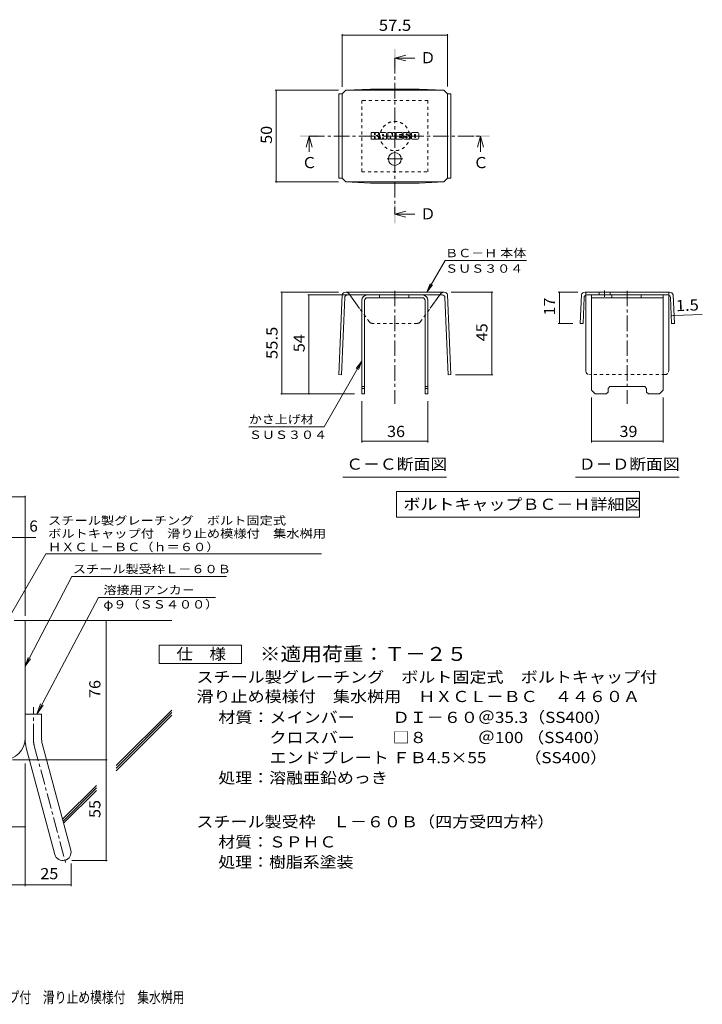
# Model space of a CAD drawing. Units: millimetres. Extents: x -1835 to 1900, y -1353 to 1379.
# Drawn here: x 36 to 1900, y -1308 to 1379 of the extents above; entities that cross this region are included whole.
import ezdxf

# ---------------------------------------------------------------- set-up
doc = ezdxf.new("R2010")
doc.units = ezdxf.units.MM
doc.header["$LTSCALE"] = 10
for name, pattern in [('JWW_CENTER1', [6.773333, 4.233333, -0.846667, 0.846667, -0.846667]), ('JWW_CENTER2', [13.546667, 11.006667, -0.846667, 0.846667, -0.846667]), ('JWW_DASHED1', [1.693333, 0.846667, -0.846667])]:
    doc.linetypes.add(name, pattern=pattern)
for name, color, linetype in [('D-1', 7, 'Continuous'), ('D-4', 7, 'Continuous'), ('D-5', 7, 'Continuous'), ('D-6', 7, 'Continuous'), ('D-8', 7, 'Continuous'), ('D-9', 7, 'Continuous'), ('D-F', 7, 'Continuous'), ('F-Fﾚｲﾔ', 7, 'Continuous')]:
    doc.layers.add(name, color=color, linetype=linetype)
doc.styles.add('ＭＳ ゴシック', font='txt', dxfattribs={"height": 1})

msp = doc.modelspace()

# ---------------------------------------------------------------- linework, layer by layer
at = {"layer": 'D-1', "color": 2, "linetype": 'Continuous', "lineweight": 9}
for p, q in [((21.4, -261), (51.4, -261)), ((51.4, -585.1), (51.4, -261)), ((51.4, -516), (96.4, -516)), ((96.4, -585.1), (96.4, -516)), ((54.5, -608.3), (132.5, -899.3)), ((98, -596.7), (175.9, -887.7))]:
    msp.add_line(p, q, dxfattribs=at)
at = {"layer": 'D-1', "color": 2, "linetype": 'JWW_CENTER1', "lineweight": 9}
for p, q in [((73.9, -585.1), (73.9, -497)), ((76.2, -602.5), (163.6, -928.4))]:
    msp.add_line(p, q, dxfattribs=at)
at = {"layer": 'D-1', "color": 2, "linetype": 'Continuous', "lineweight": 9}
for centre, radius, start, end in [((-8.6, -581), 60, 270, 0), ((141.4, -585.1), 90, 180, 195), ((141.4, -585.1), 45, 180, 195), ((154.2, -893.5), 22.5, 195.0001, 14.9999)]:
    msp.add_arc(centre, radius, start, end, dxfattribs=at)
at = {"layer": 'D-1', "color": 2, "linetype": 'JWW_CENTER2', "lineweight": 9}
msp.add_arc((141.4, -585.1), 67.5, 180, 195, dxfattribs=at)
at = {"layer": 'D-4', "color": 7, "linetype": 'Continuous', "lineweight": 9}
for p, q in [((916.9, 1340.3), (916.9, 1196.6)), ((916.9, 1337.3), (1204.4, 1337.3)), ((1204.4, 1340.3), (1204.4, 1196.8)), ((733.8, 1186.8), (906.9, 1186.8)), ((736.8, 1186.8), (736.8, 936.8)), ((733.8, 936.8), (906.9, 936.8)), ((1147.9, 635.5), (1198, 722.1)), ((1420.5, 722.1), (1198, 722.1)), ((1147.9, 635.5), (1157.5, 658.6)), ((1147.9, 635.5), (1163.2, 655.3)), ((749, 635.5), (907.1, 635.5)), ((752, 635.5), (752, 358)), ((823.2, 628), (965.6, 628)), ((826.2, 358), (826.2, 628)), ((1328.1, 635.5), (1214.2, 635.5)), ((1325.1, 635.5), (1325.1, 410.2)), ((1506.8, 635.5), (1560.5, 635.5)), ((1509.8, 550.5), (1509.8, 635.5)), ((1815.4, 571.3), (1822.9, 571.6)), ((1822.9, 571.6), (1900.1, 574.7)), ((1506.8, 550.5), (1546.9, 550.5)), ((970.6, 447.4), (867.3, 268.4)), ((970.6, 447.4), (955.4, 427.6)), ((970.6, 447.4), (961.1, 424.3)), ((1328.1, 410.2), (1225.9, 410.2)), ((749, 358), (950.6, 358)), ((970.6, 225.5), (970.6, 338)), ((1150.6, 225.5), (1150.6, 338)), ((1597.8, 225.5), (1597.8, 348)), ((1792.8, 225.5), (1792.8, 348)), ((662.3, 268.4), (867.3, 268.4)), ((970.6, 228.5), (1150.6, 228.5)), ((1597.8, 228.5), (1792.8, 228.5)), ((-686.2, 76.9), (51.4, 76.9)), ((51.4, -248), (51.4, 79.9)), ((-686.2, -33.8), (80.8, -33.8)), ((272.5, -916), (272.5, -261)), ((16.4, -641), (275.5, -641)), ((51.4, -651.4), (51.4, -985.6)), ((-141.1, -824.2), (51.4, -824.2)), ((176.7, -924.3), (176.7, -985.6)), ((179.2, -916), (275.5, -916)), ((-248.6, -982.6), (176.7, -982.6))]:
    msp.add_line(p, q, dxfattribs=at)
at = {"layer": 'D-4', "color": 2, "linetype": 'Continuous', "lineweight": 9}
for p, q in [((416.9, -378.1), (416.9, -328.1)), ((416.9, -328.1), (641.9, -328.1)), ((641.9, -328.1), (641.9, -378.1)), ((641.9, -378.1), (416.9, -378.1))]:
    msp.add_line(p, q, dxfattribs=at)
at = {"layer": 'D-4', "color": 7, "linetype": 'Continuous', "lineweight": 9, "const_width": 2}
for points in [[(917.9, 1337.3, 0.414214), (916.9, 1338.3, 0.414214), (915.9, 1337.3, 0.414214), (916.9, 1336.3, 0.414214)], [(1205.4, 1337.3, 0.414214), (1204.4, 1338.3, 0.414214), (1203.4, 1337.3, 0.414214), (1204.4, 1336.3, 0.414214)], [(737.8, 1186.8, 0.414214), (736.8, 1187.8, 0.414214), (735.8, 1186.8, 0.414214), (736.8, 1185.8, 0.414214)], [(737.8, 936.8, 0.414214), (736.8, 937.8, 0.414214), (735.8, 936.8, 0.414214), (736.8, 935.8, 0.414214)], [(753, 635.5, 0.414214), (752, 636.5, 0.414214), (751, 635.5, 0.414214), (752, 634.5, 0.414214)], [(827.2, 628, 0.414214), (826.2, 629, 0.414214), (825.2, 628, 0.414214), (826.2, 627, 0.414214)], [(1326.1, 635.5, 0.414214), (1325.1, 636.5, 0.414214), (1324.1, 635.5, 0.414214), (1325.1, 634.5, 0.414214)], [(1510.8, 635.5, 0.414214), (1509.8, 636.5, 0.414214), (1508.8, 635.5, 0.414214), (1509.8, 634.5, 0.414214)], [(1816.4, 571.3, 0.414214), (1815.4, 572.3, 0.414214), (1814.4, 571.3, 0.414214), (1815.4, 570.3, 0.414214)], [(1823.9, 571.6, 0.414214), (1822.9, 572.6, 0.414214), (1821.9, 571.6, 0.414214), (1822.9, 570.6, 0.414214)], [(1510.8, 550.5, 0.414214), (1509.8, 551.5, 0.414214), (1508.8, 550.5, 0.414214), (1509.8, 549.5, 0.414214)], [(1326.1, 410.2, 0.414214), (1325.1, 411.2, 0.414214), (1324.1, 410.2, 0.414214), (1325.1, 409.2, 0.414214)], [(753, 358, 0.414214), (752, 359, 0.414214), (751, 358, 0.414214), (752, 357, 0.414214)], [(827.2, 358, 0.414214), (826.2, 359, 0.414214), (825.2, 358, 0.414214), (826.2, 357, 0.414214)], [(971.6, 228.5, 0.414214), (970.6, 229.5, 0.414214), (969.6, 228.5, 0.414214), (970.6, 227.5, 0.414214)], [(1151.6, 228.5, 0.414214), (1150.6, 229.5, 0.414214), (1149.6, 228.5, 0.414214), (1150.6, 227.5, 0.414214)], [(1598.8, 228.5, 0.414214), (1597.8, 229.5, 0.414214), (1596.8, 228.5, 0.414214), (1597.8, 227.5, 0.414214)], [(1793.8, 228.5, 0.414214), (1792.8, 229.5, 0.414214), (1791.8, 228.5, 0.414214), (1792.8, 227.5, 0.414214)], [(52.4, 76.9, 0.414214), (51.4, 77.9, 0.414214), (50.4, 76.9, 0.414214), (51.4, 75.9, 0.414214)], [(52.4, -33.8, 0.414214), (51.4, -32.8, 0.414214), (50.4, -33.8, 0.414214), (51.4, -34.8, 0.414214)], [(273.5, -261, 0.414214), (272.5, -260, 0.414214), (271.5, -261, 0.414214), (272.5, -262, 0.414214)], [(273.5, -641, 0.414214), (272.5, -640, 0.414214), (271.5, -641, 0.414214), (272.5, -642, 0.414214)], [(52.4, -824.2, 0.414214), (51.4, -823.2, 0.414214), (50.4, -824.2, 0.414214), (51.4, -825.2, 0.414214)], [(273.5, -916, 0.414214), (272.5, -915, 0.414214), (271.5, -916, 0.414214), (272.5, -917, 0.414214)], [(52.4, -982.6, 0.414214), (51.4, -981.6, 0.414214), (50.4, -982.6, 0.414214), (51.4, -983.6, 0.414214)], [(177.7, -982.6, 0.414214), (176.7, -981.6, 0.414214), (175.7, -982.6, 0.414214), (176.7, -983.6, 0.414214)]]:
    msp.add_lwpolyline(points, format="xyb", close=True, dxfattribs=at)
at = {"layer": 'D-5', "color": 4, "linetype": 'Continuous', "lineweight": 9}
for p, q in [((1060.6, 1274.8), (1090.6, 1282.8)), ((1060.6, 1274.8), (1090.6, 1266.8)), ((1060.6, 1274.8), (1115.3, 1274.8)), ((826.5, 1061.7), (818.5, 1031.7)), ((826.5, 1061.7), (834.5, 1031.7)), ((826.5, 1061.7), (826.5, 1018.5)), ((1294.7, 1061.7), (1286.7, 1031.7)), ((1294.7, 1061.7), (1302.7, 1031.7)), ((1294.7, 1061.7), (1294.7, 1018.5)), ((1060.6, 848.6), (1090.6, 856.6)), ((1060.6, 848.6), (1090.6, 840.6)), ((1060.6, 848.6), (1115.3, 848.6))]:
    msp.add_line(p, q, dxfattribs=at)
at = {"layer": 'D-5', "color": 4, "linetype": 'JWW_CENTER1', "lineweight": 9}
for p, q in [((1060.6, 1274.8), (1060.6, 848.6)), ((826.5, 1061.7), (1294.7, 1061.7))]:
    msp.add_line(p, q, dxfattribs=at)
at = {"layer": 'D-5', "color": 7, "linetype": 'Continuous', "lineweight": 9}
for p, q in [((919.1, 130.3), (1202.1, 130.3)), ((1553.8, 130.3), (1836.8, 130.3)), ((1064.8, 91.8), (1064.8, 21.8)), ((1064.8, 91.8), (1728.4, 91.8)), ((1728.4, 91.8), (1728.4, 21.8)), ((1064.8, 21.8), (1728.4, 21.8)), ((1.4, -263.5), (107.9, -79.1)), ((107.9, -79.1), (860.4, -79.1)), ((51.4, -385.4), (178.4, -140.5)), ((178.4, -140.5), (601.2, -140.5)), ((251.4, -197.6), (83.2, -516)), ((251.4, -197.6), (570.8, -197.6)), ((51.4, -385.4), (60, -361.9)), ((51.4, -385.4), (65.8, -364.9)), ((83.2, -516), (93.7, -487.8)), ((83.2, -516), (100.6, -491.5))]:
    msp.add_line(p, q, dxfattribs=at)
at = {"layer": 'D-5', "color": 4, "linetype": 'Continuous', "lineweight": 9}
for points in [[(1058.1, 1249.8), (1058.1, 1299.8), (1063.1, 1249.8), (1063.1, 1299.8)], [(801.5, 1059.2), (801.5, 1064.2), (851.5, 1059.2), (851.5, 1064.2)], [(1269.7, 1059.2), (1269.7, 1064.2), (1319.7, 1059.2), (1319.7, 1064.2)], [(1058.1, 823.6), (1058.1, 873.6), (1063.1, 823.6), (1063.1, 873.6)]]:
    msp.add_solid(points, dxfattribs=at)
at = {"layer": 'D-6', "color": 6, "linetype": 'Continuous', "lineweight": 9}
for p, q in [((51.4, -261), (451.4, -261)), ((299.9, -656.6), (451.4, -505.1)), ((299.9, -663.7), (451.4, -512.1)), ((299.9, -670.7), (451.4, -519.2)), ((153.3, -803.2), (245.8, -710.7)), ((154.8, -808.8), (245.8, -717.8)), ((156.3, -814.3), (245.8, -724.9))]:
    msp.add_line(p, q, dxfattribs=at)
at = {"layer": 'D-8', "color": 4, "linetype": 'JWW_DASHED1', "lineweight": 9}
for p, q in [((1150.6, 1159.2), (970.6, 1159.2)), ((970.6, 1159.2), (970.6, 964.2)), ((1150.6, 964.2), (1150.6, 1159.2)), ((970.6, 964.2), (1150.6, 964.2))]:
    msp.add_line(p, q, dxfattribs=at)
at = {"layer": 'D-8', "color": 4, "linetype": 'Continuous', "lineweight": 9}
for p, q in [((985.6, 628), (1135.6, 628)), ((1135.6, 620.5), (985.6, 620.5)), ((1018.7, 620.5), (1018.7, 628)), ((1098.7, 620.5), (1098.7, 628)), ((1597.8, 628), (1792.8, 628)), ((1597.8, 368), (1597.8, 628)), ((1597.8, 620.5), (1792.8, 620.5)), ((1653.4, 620.5), (1653.4, 628)), ((1733.4, 620.5), (1733.4, 628)), ((1792.8, 368), (1792.8, 628)), ((970.6, 613), (970.6, 358)), ((978.1, 613), (978.1, 358)), ((1143.1, 613), (1143.1, 358)), ((1150.6, 613), (1150.6, 358)), ((970.6, 378), (978.1, 378)), ((1143.1, 378), (1150.6, 378)), ((1642.8, 373), (1647.8, 378)), ((1647.8, 378), (1742.8, 378)), ((1747.8, 373), (1742.8, 378)), ((970.6, 373), (978.1, 373)), ((970.6, 358), (978.1, 358)), ((1143.1, 373), (1150.6, 373)), ((1150.6, 358), (1143.1, 358)), ((1597.8, 368), (1607.8, 358)), ((1637.8, 358), (1607.8, 358)), ((1642.8, 363), (1637.8, 358)), ((1642.8, 363), (1642.8, 373)), ((1747.8, 363), (1747.8, 373)), ((1747.8, 363), (1752.8, 358)), ((1782.8, 358), (1752.8, 358)), ((1792.8, 368), (1782.8, 358))]:
    msp.add_line(p, q, dxfattribs=at)
at = {"layer": 'D-8', "color": 4, "linetype": 'JWW_DASHED1', "lineweight": 9}
msp.add_circle((1060.6, 1061.7), 40, dxfattribs=at)
at = {"layer": 'D-8', "color": 4, "linetype": 'Continuous', "lineweight": 9}
for centre, radius, start, end in [((985.6, 613), 15, 90, 180), ((985.6, 613), 7.5, 90, 180), ((1135.6, 613), 15, 0, 90), ((1135.6, 613), 7.5, 0, 90)]:
    msp.add_arc(centre, radius, start, end, dxfattribs=at)
at = {"layer": 'D-9', "color": 2, "linetype": 'Continuous', "lineweight": 9}
for p, q in [((916.9, 1176.8), (926.9, 1186.8)), ((926.9, 1186.8), (994.2, 1190.2)), ((926.9, 1186.8), (1194.4, 1186.8)), ((1127.1, 1190.2), (994.2, 1190.2)), ((1194.4, 1186.8), (1127.1, 1190.2)), ((1204.4, 1176.8), (1194.4, 1186.8)), ((916.9, 1176.6), (907.9, 1176.6)), ((907.9, 1176.6), (907.9, 947.1)), ((916.9, 946.8), (916.9, 1176.8)), ((1204.4, 946.8), (1204.4, 1176.8)), ((1204.4, 1176.6), (1213.4, 1176.6)), ((1213.4, 1176.6), (1213.4, 947.1)), ((916.9, 947.1), (907.9, 947.1)), ((916.9, 946.8), (926.9, 936.8)), ((1204.4, 946.8), (1194.4, 936.8)), ((1204.4, 947.1), (1213.4, 947.1)), ((926.9, 936.8), (994.2, 933.4)), ((926.9, 936.8), (1194.4, 936.8)), ((1127.1, 933.4), (994.2, 933.4)), ((1194.4, 936.8), (1127.1, 933.4)), ((916.6, 628), (907.9, 410.5)), ((923.8, 620.8), (915.4, 410.2)), ((1194.2, 635.5), (927.1, 635.5)), ((931.3, 628), (1190, 628)), ((964.5, 591.3), (938, 628)), ((1157, 591.5), (1183.3, 628)), ((1197.5, 620.8), (1205.9, 410.2)), ((1204.7, 628), (1213.4, 410.5)), ((1570, 628), (1566.9, 550.5)), ((1577.2, 620.8), (1574.4, 550.2)), ((1695.3, 635.5), (1580.5, 635.5)), ((1582.3, 420.5), (1582.3, 627.6)), ((1805.9, 628), (1584.7, 628)), ((1618.1, 635.5), (1618.1, 628)), ((1648.1, 635.5), (1648.1, 628)), ((1695.3, 635.5), (1810.1, 635.5)), ((1808.3, 420.5), (1808.3, 627.6)), ((1813.4, 620.8), (1816.2, 550.2)), ((1820.6, 628), (1823.7, 550.5)), ((1566.9, 550.5), (1574.4, 550.2)), ((1823.7, 550.5), (1816.2, 550.2)), ((907.9, 410.5), (915.4, 410.2)), ((1213.4, 410.5), (1205.9, 410.2))]:
    msp.add_line(p, q, dxfattribs=at)
at = {"layer": 'D-9', "color": 2, "linetype": 'JWW_CENTER1', "lineweight": 9}
for p, q in [((1082.4, 999.3), (1038.9, 999.3)), ((1060.6, 1017.8), (1060.6, 980.9)), ((1060.6, 639.4), (1060.6, 330.6)), ((1633.1, 640.5), (1633.1, 623.1)), ((1695.3, 639.4), (1695.3, 330.6))]:
    msp.add_line(p, q, dxfattribs=at)
at = {"layer": 'D-9', "color": 2, "linetype": 'JWW_DASHED1', "lineweight": 9}
for p, q in [((938, 628), (935.3, 631.8)), ((1183.3, 628), (1186, 631.8)), ((1582.3, 627.6), (1582.3, 635.5)), ((1808.3, 627.6), (1808.3, 635.5)), ((1130.1, 554.3), (1157, 591.5)), ((991.2, 554.3), (964.5, 591.3)), ((1122.3, 550.5), (999, 550.5)), ((1798.3, 410.5), (1592.3, 410.5))]:
    msp.add_line(p, q, dxfattribs=at)
at = {"layer": 'D-9', "color": 2, "linetype": 'Continuous', "lineweight": 9}
msp.add_circle((1060.6, 999.3), 17.5, dxfattribs=at)
for centre, radius, start, end in [((927, 624.5), 11, 89.4438, 161.5628), ((931.3, 620.5), 7.5, 90, 177.7066), ((1190, 620.5), 7.5, 2.2934, 90), ((1194.3, 624.5), 11, 18.4372, 90.5562), ((1580.4, 624.5), 11, 89.4438, 161.5628), ((1584.7, 620.5), 7.5, 90, 177.7066), ((1805.9, 620.5), 7.5, 2.2934, 90), ((1810.2, 624.5), 11, 18.4372, 90.5562), ((1592.3, 420.5), 10, 180, 198.1933), ((1798.3, 420.5), 10, 341.8067, 0)]:
    msp.add_arc(centre, radius, start, end, dxfattribs=at)
at = {"layer": 'D-9', "color": 2, "linetype": 'JWW_DASHED1', "lineweight": 9}
for centre, radius, start, end in [((927, 624.5), 11, 41.1558, 89.4438), ((1194.3, 624.5), 11, 90.5562, 138.8442), ((999, 560.5), 10, 218.7464, 270), ((1122.3, 560.5), 10, 270, 321.2536), ((1592.3, 420.5), 10, 198.1933, 270), ((1798.3, 420.5), 10, 270, 341.8067)]:
    msp.add_arc(centre, radius, start, end, dxfattribs=at)
at = {"layer": 'D-F', "color": 7, "linetype": 'Continuous', "lineweight": 9}
for p, q in [((995.6, 1053.8), (995.6, 1070.6)), ((1004, 1071.4), (996.4, 1071.4)), ((996.4, 1053.1), (1004, 1053.1)), ((1004.8, 1070.6), (1004.8, 1066)), ((1004.8, 1053.8), (1004.8, 1059.3)), ((1007.3, 1070.6), (1007.3, 1066)), ((1007.3, 1053.8), (1007.3, 1059.3)), ((1014.8, 1071.4), (1008.1, 1071.4)), ((1008.1, 1053.1), (1014.8, 1053.1)), ((1015.6, 1070.6), (1015.6, 1066.7)), ((1015.6, 1053.8), (1015.6, 1058.5)), ((1018.9, 1053.8), (1018.9, 1068.8)), ((1026.5, 1053.1), (1019.7, 1053.1)), ((1035.5, 1071.4), (1021.5, 1071.4)), ((1027.2, 1062.4), (1027.2, 1065.1)), ((1027.2, 1053.8), (1027.2, 1055.9)), ((1029.5, 1062.2), (1027.5, 1062.2)), ((1029.8, 1062.4), (1029.8, 1065.1)), ((1029.8, 1053.8), (1029.8, 1055.9)), ((1030.6, 1053.1), (1037.3, 1053.1)), ((1038.1, 1053.8), (1038.1, 1068.8)), ((1041.5, 1070.6), (1041.5, 1053.8)), ((1042.3, 1071.4), (1050.8, 1071.4)), ((1047.3, 1053.1), (1042.3, 1053.1)), ((1048.1, 1053.8), (1048.1, 1058.4)), ((1050.5, 1053.6), (1049.1, 1058.5)), ((1060.6, 1053.1), (1051.3, 1053.1)), ((1051.5, 1070.9), (1053.9, 1063.4)), ((1054.7, 1070.6), (1054.7, 1063.5)), ((1055.5, 1071.4), (1060.6, 1071.4)), ((1061.4, 1070.6), (1061.4, 1053.8)), ((1064, 1053.8), (1064, 1070.6)), ((1064.7, 1071.4), (1079.8, 1071.4)), ((1064.7, 1053.1), (1079.8, 1053.1)), ((1079.8, 1060.2), (1074.2, 1060.2)), ((1079.8, 1058.1), (1074.2, 1058.1)), ((1079.8, 1066.4), (1074.3, 1066.4)), ((1079.8, 1064.2), (1074.3, 1064.2)), ((1080.6, 1067.2), (1080.6, 1070.6)), ((1080.6, 1061), (1080.6, 1063.5)), ((1080.6, 1053.8), (1080.6, 1057.3)), ((1083.2, 1058.1), (1083.2, 1055.7)), ((1083.9, 1058.9), (1090.7, 1058.9)), ((1100.6, 1071.4), (1085.3, 1071.4)), ((1093.2, 1060.6), (1085.3, 1060.6)), ((1101, 1053.1), (1085.8, 1053.1)), ((1091.4, 1064.7), (1091.4, 1066.8)), ((1091.5, 1058.1), (1091.5, 1057.6)), ((1092.2, 1063.9), (1101, 1063.9)), ((1094, 1066.3), (1094, 1066.8)), ((1094, 1059.8), (1094, 1057.6)), ((1094.8, 1065.5), (1103.2, 1065.5)), ((1103.2, 1068.8), (1103.2, 1065.5)), ((1105.7, 1055.7), (1105.7, 1068.8)), ((1123.1, 1071.4), (1108.3, 1071.4)), ((1123.1, 1053.1), (1108.3, 1053.1)), ((1114.1, 1059.7), (1114.1, 1064.8)), ((1117.3, 1059.7), (1117.3, 1064.8)), ((1125.7, 1068.8), (1125.7, 1055.7))]:
    msp.add_line(p, q, dxfattribs=at)
for centre, radius, start, end in [((996.4, 1070.6), 0.786, 90, 180), ((996.4, 1053.8), 0.786, 180, 270), ((1004, 1070.6), 0.786, 0, 90), ((1004, 1053.8), 0.786, 270, 0), ((1006, 1066), 1.26, 180, 0), ((1006, 1059.3), 1.24, 0, 180), ((1008.1, 1070.6), 0.786, 90, 180), ((1008.1, 1053.8), 0.786, 180, 270), ((1010.2, 1062.6), 0.439, 97.3317, 266.5718), ((1008.7, 1074.3), 11.3, 277.3317, 299.4207), ((1009.7, 1054), 8.21, 53.7199, 86.5718), ((1013, 1066.7), 2.62, 299.4207, 0), ((1013, 1058.5), 2.62, 0, 53.7199), ((1014.8, 1070.6), 0.786, 0, 90), ((1014.8, 1053.8), 0.786, 270, 0), ((1021.5, 1068.8), 2.62, 90, 180), ((1019.7, 1053.8), 0.786, 180, 270), ((1026.5, 1053.8), 0.786, 270, 0), ((1028.5, 1065.1), 1.28, 0, 180), ((1027.5, 1062.4), 0.262, 180, 270), ((1028.5, 1055.9), 1.28, 0, 180), ((1029.5, 1062.4), 0.262, 270, 0), ((1030.6, 1053.8), 0.786, 180, 270), ((1035.5, 1068.8), 2.62, 0, 90), ((1037.3, 1053.8), 0.786, 270, 0), ((1042.3, 1070.6), 0.786, 90, 180), ((1042.3, 1053.8), 0.786, 180, 270), ((1047.3, 1053.8), 0.786, 270, 0), ((1048.6, 1058.4), 0.505, 16.4888, 180), ((1051.3, 1053.8), 0.786, 196.4888, 270), ((1050.8, 1070.6), 0.786, 17.7564, 90), ((1054.3, 1063.5), 0.413, 197.7564, 0), ((1055.5, 1070.6), 0.786, 90, 180), ((1060.6, 1070.6), 0.786, 0, 90), ((1060.6, 1053.8), 0.786, 270, 0), ((1064.7, 1070.6), 0.786, 90, 180), ((1064.7, 1053.8), 0.786, 180, 270), ((1074.3, 1065.3), 1.1, 90, 270), ((1074.2, 1059.1), 1.07, 90, 270), ((1079.8, 1070.6), 0.786, 0, 90), ((1079.8, 1067.2), 0.786, 270, 0), ((1079.8, 1063.5), 0.786, 0, 90), ((1079.8, 1061), 0.786, 270, 0), ((1079.8, 1057.3), 0.786, 0, 90), ((1079.8, 1053.8), 0.786, 270, 0), ((1095, 1066), 11.9, 157.1011, 202.8989), ((1083.9, 1058.1), 0.786, 90, 180), ((1085.8, 1055.7), 2.62, 180, 270), ((1085.3, 1070.1), 1.31, 90, 157.1011), ((1085.3, 1061.9), 1.31, 202.8989, 270), ((1090.7, 1058.1), 0.786, 0, 90), ((1092.7, 1066.8), 1.29, 0, 180), ((1092.2, 1064.7), 0.786, 180, 270), ((1092.7, 1057.6), 1.25, 180, 0), ((1093.2, 1059.8), 0.786, 0, 90), ((1094.8, 1066.3), 0.786, 180, 270), ((1100.6, 1068.8), 2.62, 0, 90), ((1101, 1062.6), 1.31, 22.908, 90), ((1101, 1054.4), 1.31, 270, 337.092), ((1091.3, 1058.5), 11.9, 337.092, 22.908), ((1108.3, 1068.8), 2.62, 90, 180), ((1108.3, 1055.7), 2.62, 180, 270), ((1115.7, 1064.8), 1.61, 0, 180), ((1115.7, 1059.7), 1.61, 180, 0), ((1123.1, 1068.8), 2.62, 0, 90), ((1123.1, 1055.7), 2.62, 270, 0)]:
    msp.add_arc(centre, radius, start, end, dxfattribs=at)

# ---------------------------------------------------------------- texts
at = {"layer": 'D-4', "color": 2, "linetype": 'Continuous', "lineweight": 211, "style": 'ＭＳ ゴシック'}
for s, width, p in [('57.5', 1.09375, (1016.9, 1349)), ('36', 1.0625, (1039.4, 240.2)), ('39', 1.0625, (1674, 240.2)), ('仕\u3000様', 1.083333, (464.4, -367.4))]:
    msp.add_text(s, height=30.48, dxfattribs=dict(at, width=width)).set_placement(p)
for s, rotation, width, p in [('50', 90, 1.0625, (725.2, 1040.6)), ('17', 90, 1.0625, (1498.2, 571.8)), ('1.5', 2.2934, 1.083333, (1828.5, 583.5)), ('55.5', 90, 1.09375, (740.4, 453)), ('45', 90, 1.0625, (1313.5, 501.6)), ('54', 90, 1.0625, (814.6, 471.8))]:
    msp.add_text(s, height=30.48, rotation=rotation, dxfattribs=dict(at, width=width)).set_placement(p)
at = {"layer": 'D-4', "color": 7, "linetype": 'Continuous', "lineweight": 9, "style": 'ＭＳ ゴシック'}
for s, width, p in [('ＢＣ－Ｈ 本体', 1.141026, (1198, 731)), ('ＳＵＳ３０４', 1.138889, (1198, 688.7)), ('かさ上げ材', 1.133333, (662.3, 277.2)), ('ＳＵＳ３０４', 1.138889, (662.3, 234.9))]:
    msp.add_text(s, height=22.86, rotation=359.9999, dxfattribs=dict(at, width=width)).set_placement(p)
at = {"layer": 'D-4', "color": 2, "linetype": 'Continuous', "lineweight": 9, "style": 'ＭＳ ゴシック'}
msp.add_text('6', height=30.5, dxfattribs=at).set_placement((62.7, -18.2))
for s, width, p in [('スチール製グレーチング\u3000ボルト固定式\u3000ボルトキャップ付', 1.12037, (519, -430.3)), ('滑り止め模様付\u3000集水桝用\u3000ＨＸＣＬ－ＢＣ\u3000４４６０Ａ', 1.120192, (519, -483.3)), ('スチール製受枠\u3000Ｌ－６０Ｂ（四方受四方枠）', 1.119048, (519, -825.3)), ('材質：ＳＰＨＣ', 1.107143, (578.7, -880.3)), ('25', 1.0625, (92.8, -966.9))]:
    msp.add_text(s, height=30.48, dxfattribs=dict(at, width=width)).set_placement(p)
for s, rotation, width, p in [('76', 90, 1.0625, (256.9, -472.2)), ('55', 90, 1.0625, (256.9, -799.7)), ('処理：樹脂系塗装', 0, 1.109375, (578.7, -935.3))]:
    msp.add_text(s, height=30.48, rotation=rotation, dxfattribs=dict(at, width=width)).set_placement(p)
at = {"layer": 'D-5', "color": 2, "linetype": 'Continuous', "lineweight": 9, "style": 'ＭＳ ゴシック'}
for s, p in [('Ｄ', (1130.3, 1260.5)), ('Ｃ', (1274.7, 974.1)), ('Ｄ', (1130.3, 834.3))]:
    msp.add_text(s, height=30.5, dxfattribs=at).set_placement(p)
at = {"layer": 'D-5', "color": 2, "linetype": 'Continuous', "lineweight": 211, "style": 'ＭＳ ゴシック'}
msp.add_text('Ｃ', height=30.5, dxfattribs=at).set_placement((806.5, 974.1))
for s, width, p in [('Ｃ－Ｃ断面図', 1.104167, (928.1, 151)), ('Ｄ－Ｄ断面図', 1.104167, (1562.8, 151)), ('ボルトキャップＢＣ－Ｈ詳細図', 1.116071, (1084.1, 41.4))]:
    msp.add_text(s, height=30.48, dxfattribs=dict(at, width=width)).set_placement(p)
at = {"layer": 'D-5', "color": 7, "linetype": 'Continuous', "lineweight": 9, "style": 'ＭＳ ゴシック'}
for s, rotation, width, p in [('スチール製グレーチング\u3000ボルト固定式', 0.0002, 1.157407, (113.9, 0.8)), ('ボルトキャップ付\u3000滑り止め模様付\u3000集水桝用', 0.0001, 1.15873, (113.9, -34.7)), ('ＨＸＣＬ－ＢＣ（ｈ＝６０）', 0.0001, 1.153846, (113.9, -71.4))]:
    msp.add_text(s, height=22.86, rotation=rotation, dxfattribs=dict(at, width=width)).set_placement(p)
at = {"layer": 'D-5', "color": 7, "linetype": 'Continuous', "lineweight": 211, "style": 'ＭＳ ゴシック'}
for s, width, p in [('スチール製受枠Ｌ－６０Ｂ', 1.152778, (181.5, -131.6)), ('溶接用アンカ－', 1.142857, (265, -188.7))]:
    msp.add_text(s, height=22.86, dxfattribs=dict(at, width=width)).set_placement(p)
at = {"layer": 'D-5', "color": 7, "linetype": 'Continuous', "lineweight": 9, "style": 'ＭＳ ゴシック', "width": 1.148148}
msp.add_text('φ９（ＳＳ４００）', height=22.86, dxfattribs=at).set_placement((265, -228.1))
at = {"layer": 'D-5', "color": 3, "linetype": 'Continuous', "lineweight": 9, "style": 'ＭＳ ゴシック', "width": 1.09}
msp.add_text('※適用荷重：Ｔ－２５', height=38.1, dxfattribs=at).set_placement((691.9, -371))
at = {"layer": 'D-5', "color": 2, "linetype": 'Continuous', "lineweight": 9, "style": 'ＭＳ ゴシック', "width": 1.119565}
msp.add_text('材質：メインバー\u3000\u3000 ＤＩ－６０＠35.3（SS400）', height=30.48, dxfattribs=at).set_placement((578.7, -540.3))
at = {"layer": 'D-5', "color": 2, "linetype": 'Continuous', "lineweight": 9, "style": 'ＭＳ ゴシック'}
for s, rotation, width, p in [('\u3000\u3000\u3000クロスバー\u3000\u3000 □８\u3000\u3000\u3000＠100 （SS400）', 360, 1.119565, (578.7, -595.3)), ('\u3000\u3000\u3000エンドプレート ＦＢ4.5×55\u3000\u3000 （SS400）', 0, 1.119565, (578.7, -650.3)), ('処理：溶融亜鉛めっき', 360, 1.1125, (578.7, -705.3))]:
    msp.add_text(s, height=30.48, rotation=rotation, dxfattribs=dict(at, width=width)).set_placement(p)
at = {"layer": 'F-Fﾚｲﾔ', "color": 2, "linetype": 'Continuous', "lineweight": 9, "style": 'ＭＳ ゴシック', "width": 0.774375}
msp.add_text('スチール製グレーチング\u3000ボルト固定式\u3000ボルトキャップ付\u3000滑り止め模様付\u3000集水桝用', height=30.48, dxfattribs=at).set_placement((-801.7, -1304.7))

doc.saveas('drawing.dxf')
